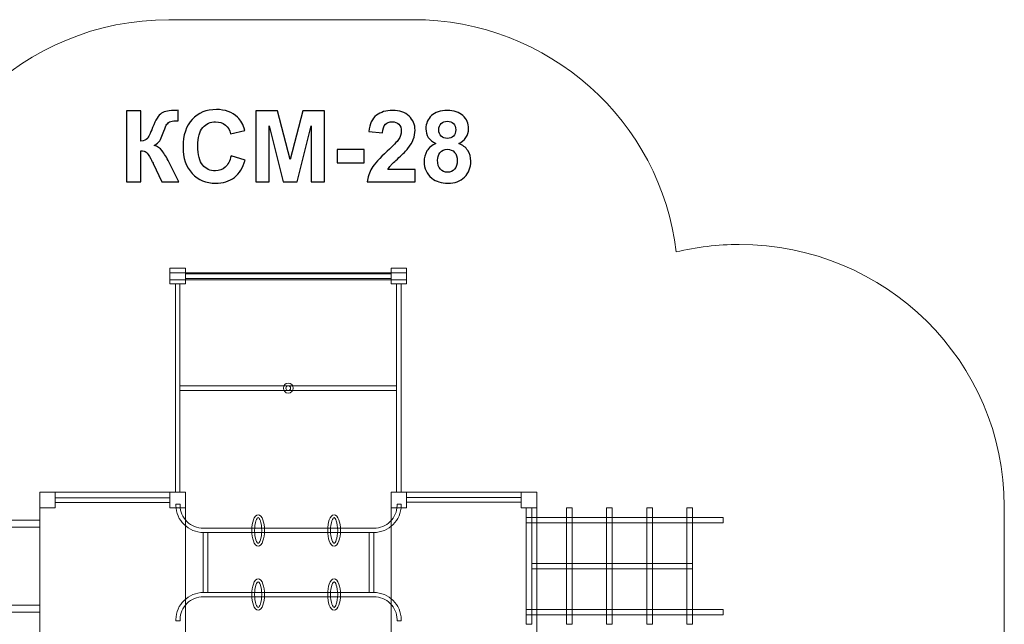
# Model space of a CAD drawing. Units: millimetres. Extents: x -120.7 to -26.5, y 24.6 to 91.1.
# Drawn here: x -82.4 to -26.5, y 56.8 to 91.1 of the extents above; entities that cross this region are included whole.
import ezdxf

# ---------------------------------------------------------------- set-up
doc = ezdxf.new("R2010")
doc.units = ezdxf.units.MM
doc.header["$MEASUREMENT"] = 0
doc.layers.add('Layer 1', color=7, linetype='Continuous')

msp = doc.modelspace()

# ---------------------------------------------------------------- linework, layer by layer
at = {"layer": 'Layer 1', "color": 7, "lineweight": 9}
for points in [[(-81.2324, 55.8789), (-72.96, 55.8789), (-72.96, 64.2639), (-81.2324, 64.2639), (-81.2324, 55.8789)], [(-61.2811, 55.8789), (-53.0087, 55.8789), (-53.0087, 64.2639), (-61.2811, 64.2639), (-61.2811, 55.8789)], [(-53.6072, 56.7667), (-53.286, 56.7667), (-53.286, 63.3761), (-53.6072, 63.3761), (-53.6072, 56.7667)], [(-51.3247, 56.7667), (-51.0035, 56.7667), (-51.0035, 63.3761), (-51.3247, 63.3761), (-51.3247, 56.7667)], [(-49.0422, 56.7667), (-48.721, 56.7667), (-48.721, 63.3761), (-49.0422, 63.3761), (-49.0422, 56.7667)], [(-46.7597, 56.7667), (-46.4385, 56.7667), (-46.4385, 63.3761), (-46.7597, 63.3761), (-46.7597, 56.7667)], [(-44.4771, 56.7667), (-44.1561, 56.7667), (-44.1561, 63.3761), (-44.4771, 63.3761), (-44.4771, 56.7667)], [(-53.6072, 62.5377), (-42.4152, 62.5377), (-42.4152, 62.8335), (-53.6072, 62.8335), (-53.6072, 62.5377)], [(-71.9435, 58.5741), (-71.6809, 58.5741), (-71.6809, 61.9817), (-71.9435, 61.9817), (-71.9435, 58.5741)], [(-62.5195, 58.5741), (-62.2569, 58.5741), (-62.2569, 61.9817), (-62.5195, 61.9817), (-62.5195, 58.5741)], [(-53.286, 59.9235), (-44.156, 59.9235), (-44.156, 60.2193), (-53.286, 60.2193), (-53.286, 59.9235)], [(-53.6072, 57.3093), (-42.4152, 57.3093), (-42.4152, 57.6051), (-53.6072, 57.6051), (-53.6072, 57.3093)]]:
    msp.add_lwpolyline(points, close=True, dxfattribs=at)
at = {"layer": 'Layer 1', "color": 242, "lineweight": 9}
msp.add_open_spline([(-120.6591, 73.1953), (-120.6591, 73.1953), (-92.8675, 73.1953), (-92.8675, 73.1953), (-92.8675, 73.1953), (-91.752, 74.4626), (-90.4231, 75.5408), (-88.9364, 76.3764), (-88.9364, 76.3764), (-88.8555, 84.5263), (-82.1499, 91.1113), (-73.8917, 91.1113), (-73.8917, 91.1113), (-68.923, 91.1113), (-65.0176, 91.1113), (-60.0488, 91.1113), (-60.0488, 91.1113), (-52.3172, 91.1113), (-45.9471, 85.3395), (-45.0992, 77.9156), (-45.0992, 77.9156), (-43.9477, 78.1948), (-42.7444, 78.3442), (-41.5059, 78.3442), (-41.5059, 78.3442), (-33.1972, 78.3442), (-26.4591, 71.6791), (-26.4591, 63.4605), (-26.4591, 63.4605), (-26.4591, 60.5123), (-26.4591, 57.8067), (-26.4591, 54.8586), (-26.4591, 54.8586), (-26.4591, 48.1084), (-31.0053, 42.4073), (-37.2331, 40.5852), (-37.2331, 40.5852), (-37.2084, 40.237), (-37.1949, 39.8856), (-37.1949, 39.5312), (-37.1949, 39.5312), (-37.1949, 31.3126), (-43.9329, 24.6474), (-52.2416, 24.6474), (-52.2416, 24.6474), (-62.1981, 24.6474), (-71.6886, 24.6113), (-81.6477, 24.6113), (-81.6477, 24.6113), (-89.9563, 24.6113), (-96.6943, 31.2764), (-96.6943, 39.495), (-96.6943, 39.495), (-96.6943, 42.398), (-95.8532, 45.1067), (-94.3996, 47.3968), (-94.3996, 47.3968), (-94.3996, 47.3968), (-120.6591, 47.3968), (-120.6591, 47.3968), (-120.6591, 47.3968), (-120.6591, 47.3968), (-120.6591, 73.1953), (-120.6591, 73.1953)], degree=3, knots=[0, 0, 0, 0, 0.0588235, 0.0588235, 0.0588235, 0.0588235, 0.1176471, 0.1176471, 0.1176471, 0.1176471, 0.1764706, 0.1764706, 0.1764706, 0.1764706, 0.2352941, 0.2352941, 0.2352941, 0.2352941, 0.2941176, 0.2941176, 0.2941176, 0.2941176, 0.3529412, 0.3529412, 0.3529412, 0.3529412, 0.4117647, 0.4117647, 0.4117647, 0.4117647, 0.4705882, 0.4705882, 0.4705882, 0.4705882, 0.5294118, 0.5294118, 0.5294118, 0.5294118, 0.5882353, 0.5882353, 0.5882353, 0.5882353, 0.6470588, 0.6470588, 0.6470588, 0.6470588, 0.7058824, 0.7058824, 0.7058824, 0.7058824, 0.7647059, 0.7647059, 0.7647059, 0.7647059, 0.8235294, 0.8235294, 0.8235294, 0.8235294, 0.8823529, 0.8823529, 0.8823529, 0.8823529, 1, 1, 1, 1], dxfattribs=at)
at = {"layer": 'Layer 1', "color": 250}
for points, knots in [([(-76.3064, 85.9349), (-76.3064, 85.9349), (-75.4879, 85.9349), (-75.4879, 85.9349), (-75.4879, 85.9349), (-75.4879, 85.9349), (-75.4879, 84.2133), (-75.4879, 84.2133), (-75.4879, 84.2133), (-75.3064, 84.2322), (-75.1831, 84.2783), (-75.1192, 84.3545), (-75.1192, 84.3545), (-75.0552, 84.4297), (-74.9555, 84.6395), (-74.8219, 84.9838), (-74.8219, 84.9838), (-74.6535, 85.4213), (-74.4832, 85.6941), (-74.313, 85.8004), (-74.313, 85.8004), (-74.1436, 85.9067), (-73.8718, 85.9603), (-73.4955, 85.9603), (-73.4955, 85.9603), (-73.4766, 85.9603), (-73.4371, 85.9612), (-73.3769, 85.9631), (-73.3769, 85.9631), (-73.3769, 85.9631), (-73.3769, 85.3592), (-73.3769, 85.3592), (-73.3769, 85.3592), (-73.3769, 85.3592), (-73.4926, 85.362), (-73.4926, 85.362), (-73.4926, 85.362), (-73.6601, 85.362), (-73.7824, 85.3413), (-73.8595, 85.2999), (-73.8595, 85.2999), (-73.9367, 85.2585), (-73.9988, 85.1955), (-74.0467, 85.1108), (-74.0467, 85.1108), (-74.0947, 85.0261), (-74.1653, 84.8521), (-74.2584, 84.5887), (-74.2584, 84.5887), (-74.3083, 84.4485), (-74.3619, 84.3319), (-74.4202, 84.2378), (-74.4202, 84.2378), (-74.4776, 84.1437), (-74.5801, 84.0553), (-74.7269, 83.9725), (-74.7269, 83.9725), (-74.5453, 83.9217), (-74.3957, 83.8173), (-74.2772, 83.6611), (-74.2772, 83.6611), (-74.1587, 83.505), (-74.0289, 83.2848), (-73.8877, 82.9998), (-73.8877, 82.9998), (-73.8877, 82.9998), (-73.3374, 81.8935), (-73.3374, 81.8935), (-73.3374, 81.8935), (-73.3374, 81.8935), (-74.297, 81.8935), (-74.297, 81.8935), (-74.297, 81.8935), (-74.297, 81.8935), (-74.7814, 82.934), (-74.7814, 82.934), (-74.7814, 82.934), (-74.789, 82.949), (-74.805, 82.9772), (-74.8285, 83.0196), (-74.8285, 83.0196), (-74.8379, 83.0337), (-74.8718, 83.0976), (-74.9301, 83.2096), (-74.9301, 83.2096), (-75.0336, 83.409), (-75.1182, 83.5332), (-75.1841, 83.5831), (-75.1841, 83.5831), (-75.2509, 83.6329), (-75.3515, 83.6583), (-75.4879, 83.6602), (-75.4879, 83.6602), (-75.4879, 83.6602), (-75.4879, 81.8935), (-75.4879, 81.8935), (-75.4879, 81.8935), (-75.4879, 81.8935), (-76.3064, 81.8935), (-76.3064, 81.8935), (-76.3064, 81.8935), (-76.3064, 81.8935), (-76.3064, 85.9349), (-76.3064, 85.9349)], [0, 0, 0, 0, 0.037037, 0.037037, 0.037037, 0.037037, 0.0740741, 0.0740741, 0.0740741, 0.0740741, 0.1111111, 0.1111111, 0.1111111, 0.1111111, 0.1481481, 0.1481481, 0.1481481, 0.1481481, 0.1851852, 0.1851852, 0.1851852, 0.1851852, 0.2222222, 0.2222222, 0.2222222, 0.2222222, 0.2592593, 0.2592593, 0.2592593, 0.2592593, 0.2962963, 0.2962963, 0.2962963, 0.2962963, 0.3333333, 0.3333333, 0.3333333, 0.3333333, 0.3703704, 0.3703704, 0.3703704, 0.3703704, 0.4074074, 0.4074074, 0.4074074, 0.4074074, 0.4444444, 0.4444444, 0.4444444, 0.4444444, 0.4814815, 0.4814815, 0.4814815, 0.4814815, 0.5185185, 0.5185185, 0.5185185, 0.5185185, 0.5555556, 0.5555556, 0.5555556, 0.5555556, 0.5925926, 0.5925926, 0.5925926, 0.5925926, 0.6296296, 0.6296296, 0.6296296, 0.6296296, 0.6666667, 0.6666667, 0.6666667, 0.6666667, 0.7037037, 0.7037037, 0.7037037, 0.7037037, 0.7407407, 0.7407407, 0.7407407, 0.7407407, 0.7777778, 0.7777778, 0.7777778, 0.7777778, 0.8148148, 0.8148148, 0.8148148, 0.8148148, 0.8518519, 0.8518519, 0.8518519, 0.8518519, 0.8888889, 0.8888889, 0.8888889, 0.8888889, 0.9259259, 0.9259259, 0.9259259, 0.9259259, 1, 1, 1, 1]), ([(-70.3618, 83.3836), (-70.3618, 83.3836), (-69.5716, 83.1409), (-69.5716, 83.1409), (-69.5716, 83.1409), (-69.693, 82.6959), (-69.8952, 82.3657), (-70.1774, 82.1494), (-70.1774, 82.1494), (-70.4597, 81.934), (-70.8171, 81.8258), (-71.2508, 81.8258), (-71.2508, 81.8258), (-71.788, 81.8258), (-72.2292, 82.0092), (-72.5754, 82.3761), (-72.5754, 82.3761), (-72.9206, 82.743), (-73.0937, 83.2444), (-73.0937, 83.8813), (-73.0937, 83.8813), (-73.0937, 84.5539), (-72.9197, 85.0769), (-72.5725, 85.4495), (-72.5725, 85.4495), (-72.2254, 85.822), (-71.7682, 86.0083), (-71.2019, 86.0083), (-71.2019, 86.0083), (-70.7071, 86.0083), (-70.3054, 85.8615), (-69.9968, 85.5689), (-69.9968, 85.5689), (-69.8124, 85.3959), (-69.6751, 85.1475), (-69.5829, 84.8229), (-69.5829, 84.8229), (-69.5829, 84.8229), (-70.39, 84.631), (-70.39, 84.631), (-70.39, 84.631), (-70.438, 84.8399), (-70.5377, 85.0054), (-70.6892, 85.1268), (-70.6892, 85.1268), (-70.8416, 85.2482), (-71.026, 85.3084), (-71.2423, 85.3084), (-71.2423, 85.3084), (-71.5424, 85.3084), (-71.7861, 85.2011), (-71.9724, 84.9857), (-71.9724, 84.9857), (-72.1596, 84.7712), (-72.2527, 84.4231), (-72.2527, 83.9415), (-72.2527, 83.9415), (-72.2527, 83.4316), (-72.1605, 83.0675), (-71.9771, 82.8512), (-71.9771, 82.8512), (-71.7927, 82.6339), (-71.5537, 82.5257), (-71.2593, 82.5257), (-71.2593, 82.5257), (-71.042, 82.5257), (-70.8548, 82.5943), (-70.6986, 82.7326), (-70.6986, 82.7326), (-70.5424, 82.8709), (-70.4296, 83.0873), (-70.3618, 83.3836)], [0, 0, 0, 0, 0.0526316, 0.0526316, 0.0526316, 0.0526316, 0.1052632, 0.1052632, 0.1052632, 0.1052632, 0.1578947, 0.1578947, 0.1578947, 0.1578947, 0.2105263, 0.2105263, 0.2105263, 0.2105263, 0.2631579, 0.2631579, 0.2631579, 0.2631579, 0.3157895, 0.3157895, 0.3157895, 0.3157895, 0.3684211, 0.3684211, 0.3684211, 0.3684211, 0.4210526, 0.4210526, 0.4210526, 0.4210526, 0.4736842, 0.4736842, 0.4736842, 0.4736842, 0.5263158, 0.5263158, 0.5263158, 0.5263158, 0.5789474, 0.5789474, 0.5789474, 0.5789474, 0.6315789, 0.6315789, 0.6315789, 0.6315789, 0.6842105, 0.6842105, 0.6842105, 0.6842105, 0.7368421, 0.7368421, 0.7368421, 0.7368421, 0.7894737, 0.7894737, 0.7894737, 0.7894737, 0.8421053, 0.8421053, 0.8421053, 0.8421053, 0.8947368, 0.8947368, 0.8947368, 0.8947368, 1, 1, 1, 1]), ([(-68.9563, 81.8935), (-68.9563, 81.8935), (-68.9563, 85.9349), (-68.9563, 85.9349), (-68.9563, 85.9349), (-68.9563, 85.9349), (-67.7306, 85.9349), (-67.7306, 85.9349), (-67.7306, 85.9349), (-67.7306, 85.9349), (-67.0062, 83.1785), (-67.0062, 83.1785), (-67.0062, 83.1785), (-67.0062, 83.1785), (-66.2903, 85.9349), (-66.2903, 85.9349), (-66.2903, 85.9349), (-66.2903, 85.9349), (-65.0617, 85.9349), (-65.0617, 85.9349), (-65.0617, 85.9349), (-65.0617, 85.9349), (-65.0617, 81.8935), (-65.0617, 81.8935), (-65.0617, 81.8935), (-65.0617, 81.8935), (-65.8181, 81.8935), (-65.8181, 81.8935), (-65.8181, 81.8935), (-65.8181, 81.8935), (-65.8209, 85.0751), (-65.8209, 85.0751), (-65.8209, 85.0751), (-65.8209, 85.0751), (-66.6177, 81.8935), (-66.6177, 81.8935), (-66.6177, 81.8935), (-66.6177, 81.8935), (-67.4041, 81.8935), (-67.4041, 81.8935), (-67.4041, 81.8935), (-67.4041, 81.8935), (-68.1972, 85.0751), (-68.1972, 85.0751), (-68.1972, 85.0751), (-68.1972, 85.0751), (-68.2, 81.8935), (-68.2, 81.8935), (-68.2, 81.8935), (-68.2, 81.8935), (-68.9563, 81.8935), (-68.9563, 81.8935)], [0, 0, 0, 0, 0.0714286, 0.0714286, 0.0714286, 0.0714286, 0.1428571, 0.1428571, 0.1428571, 0.1428571, 0.2142857, 0.2142857, 0.2142857, 0.2142857, 0.2857143, 0.2857143, 0.2857143, 0.2857143, 0.3571429, 0.3571429, 0.3571429, 0.3571429, 0.4285714, 0.4285714, 0.4285714, 0.4285714, 0.5, 0.5, 0.5, 0.5, 0.5714286, 0.5714286, 0.5714286, 0.5714286, 0.6428571, 0.6428571, 0.6428571, 0.6428571, 0.7142857, 0.7142857, 0.7142857, 0.7142857, 0.7857143, 0.7857143, 0.7857143, 0.7857143, 0.8571429, 0.8571429, 0.8571429, 0.8571429, 1, 1, 1, 1]), ([(-59.9196, 82.6103), (-59.9196, 82.6103), (-59.9196, 81.8935), (-59.9196, 81.8935), (-59.9196, 81.8935), (-59.9196, 81.8935), (-62.6346, 81.8935), (-62.6346, 81.8935), (-62.6346, 81.8935), (-62.6054, 82.1663), (-62.517, 82.4241), (-62.3702, 82.6677), (-62.3702, 82.6677), (-62.2235, 82.9114), (-61.9328, 83.235), (-61.5001, 83.6386), (-61.5001, 83.6386), (-61.1511, 83.9641), (-60.9375, 84.1851), (-60.8585, 84.3008), (-60.8585, 84.3008), (-60.7522, 84.4608), (-60.6986, 84.6188), (-60.6986, 84.7759), (-60.6986, 84.7759), (-60.6986, 84.949), (-60.7447, 85.0816), (-60.8378, 85.1748), (-60.8378, 85.1748), (-60.93, 85.2679), (-61.0579, 85.314), (-61.2207, 85.314), (-61.2207, 85.314), (-61.3825, 85.314), (-61.5104, 85.2651), (-61.6064, 85.1673), (-61.6064, 85.1673), (-61.7014, 85.0704), (-61.7559, 84.9086), (-61.771, 84.6818), (-61.771, 84.6818), (-61.771, 84.6818), (-62.5443, 84.759), (-62.5443, 84.759), (-62.5443, 84.759), (-62.4982, 85.1861), (-62.3543, 85.4927), (-62.1115, 85.679), (-62.1115, 85.679), (-61.8688, 85.8643), (-61.5659, 85.9575), (-61.2019, 85.9575), (-61.2019, 85.9575), (-60.803, 85.9575), (-60.4897, 85.8493), (-60.2611, 85.6339), (-60.2611, 85.6339), (-60.0335, 85.4184), (-59.9196, 85.1503), (-59.9196, 84.8295), (-59.9196, 84.8295), (-59.9196, 84.647), (-59.9526, 84.4739), (-60.0175, 84.3084), (-60.0175, 84.3084), (-60.0824, 84.1437), (-60.1859, 83.9716), (-60.3279, 83.791), (-60.3279, 83.791), (-60.421, 83.6705), (-60.5913, 83.4984), (-60.8359, 83.2736), (-60.8359, 83.2736), (-61.0814, 83.0487), (-61.2367, 82.9001), (-61.3016, 82.8258), (-61.3016, 82.8258), (-61.3674, 82.7524), (-61.4201, 82.68), (-61.4606, 82.6103), (-61.4606, 82.6103), (-61.4606, 82.6103), (-59.9196, 82.6103), (-59.9196, 82.6103)], [0, 0, 0, 0, 0.0454545, 0.0454545, 0.0454545, 0.0454545, 0.0909091, 0.0909091, 0.0909091, 0.0909091, 0.1363636, 0.1363636, 0.1363636, 0.1363636, 0.1818182, 0.1818182, 0.1818182, 0.1818182, 0.2272727, 0.2272727, 0.2272727, 0.2272727, 0.2727273, 0.2727273, 0.2727273, 0.2727273, 0.3181818, 0.3181818, 0.3181818, 0.3181818, 0.3636364, 0.3636364, 0.3636364, 0.3636364, 0.4090909, 0.4090909, 0.4090909, 0.4090909, 0.4545455, 0.4545455, 0.4545455, 0.4545455, 0.5, 0.5, 0.5, 0.5, 0.5454545, 0.5454545, 0.5454545, 0.5454545, 0.5909091, 0.5909091, 0.5909091, 0.5909091, 0.6363636, 0.6363636, 0.6363636, 0.6363636, 0.6818182, 0.6818182, 0.6818182, 0.6818182, 0.7272727, 0.7272727, 0.7272727, 0.7272727, 0.7727273, 0.7727273, 0.7727273, 0.7727273, 0.8181818, 0.8181818, 0.8181818, 0.8181818, 0.8636364, 0.8636364, 0.8636364, 0.8636364, 0.9090909, 0.9090909, 0.9090909, 0.9090909, 1, 1, 1, 1]), ([(-58.7315, 84.0788), (-58.9309, 84.1635), (-59.0768, 84.2792), (-59.1671, 84.4278), (-59.1671, 84.4278), (-59.2583, 84.5755), (-59.3035, 84.7383), (-59.3035, 84.9142), (-59.3035, 84.9142), (-59.3035, 85.2162), (-59.1981, 85.4655), (-58.9883, 85.6621), (-58.9883, 85.6621), (-58.7786, 85.8587), (-58.4794, 85.9575), (-58.0928, 85.9575), (-58.0928, 85.9575), (-57.7089, 85.9575), (-57.4117, 85.8587), (-57.2, 85.6621), (-57.2, 85.6621), (-56.9883, 85.4655), (-56.882, 85.2162), (-56.882, 84.9142), (-56.882, 84.9142), (-56.882, 84.727), (-56.931, 84.5605), (-57.0288, 84.4137), (-57.0288, 84.4137), (-57.1257, 84.2679), (-57.263, 84.156), (-57.4399, 84.0788), (-57.4399, 84.0788), (-57.2151, 83.9885), (-57.0448, 83.8568), (-56.9272, 83.6837), (-56.9272, 83.6837), (-56.8105, 83.5097), (-56.7522, 83.3102), (-56.7522, 83.0835), (-56.7522, 83.0835), (-56.7522, 82.7091), (-56.8707, 82.4053), (-57.1087, 82.171), (-57.1087, 82.171), (-57.3458, 81.9368), (-57.6619, 81.8201), (-58.057, 81.8201), (-58.057, 81.8201), (-58.4239, 81.8201), (-58.7287, 81.917), (-58.9733, 82.1108), (-58.9733, 82.1108), (-59.2611, 82.3385), (-59.4051, 82.6527), (-59.4051, 83.0506), (-59.4051, 83.0506), (-59.4051, 83.2698), (-59.3505, 83.4711), (-59.2423, 83.6546), (-59.2423, 83.6546), (-59.1341, 83.838), (-58.9639, 83.9791), (-58.7315, 84.0788)], [0, 0, 0, 0, 0.0588235, 0.0588235, 0.0588235, 0.0588235, 0.1176471, 0.1176471, 0.1176471, 0.1176471, 0.1764706, 0.1764706, 0.1764706, 0.1764706, 0.2352941, 0.2352941, 0.2352941, 0.2352941, 0.2941176, 0.2941176, 0.2941176, 0.2941176, 0.3529412, 0.3529412, 0.3529412, 0.3529412, 0.4117647, 0.4117647, 0.4117647, 0.4117647, 0.4705882, 0.4705882, 0.4705882, 0.4705882, 0.5294118, 0.5294118, 0.5294118, 0.5294118, 0.5882353, 0.5882353, 0.5882353, 0.5882353, 0.6470588, 0.6470588, 0.6470588, 0.6470588, 0.7058824, 0.7058824, 0.7058824, 0.7058824, 0.7647059, 0.7647059, 0.7647059, 0.7647059, 0.8235294, 0.8235294, 0.8235294, 0.8235294, 0.8823529, 0.8823529, 0.8823529, 0.8823529, 1, 1, 1, 1]), ([(-58.5697, 84.8578), (-58.5697, 84.7035), (-58.5264, 84.5821), (-58.4399, 84.4956), (-58.4399, 84.4956), (-58.3524, 84.409), (-58.2367, 84.3657), (-58.0928, 84.3657), (-58.0928, 84.3657), (-57.946, 84.3657), (-57.8294, 84.41), (-57.7419, 84.4974), (-57.7419, 84.4974), (-57.6544, 84.5849), (-57.6102, 84.7063), (-57.6102, 84.8606), (-57.6102, 84.8606), (-57.6102, 85.0064), (-57.6534, 85.123), (-57.74, 85.2105), (-57.74, 85.2105), (-57.8275, 85.298), (-57.9422, 85.3422), (-58.0843, 85.3422), (-58.0843, 85.3422), (-58.2329, 85.3422), (-58.3505, 85.298), (-58.438, 85.2096), (-58.438, 85.2096), (-58.5255, 85.1212), (-58.5697, 85.0036), (-58.5697, 84.8578)], [0, 0, 0, 0, 0.1111111, 0.1111111, 0.1111111, 0.1111111, 0.2222222, 0.2222222, 0.2222222, 0.2222222, 0.3333333, 0.3333333, 0.3333333, 0.3333333, 0.4444444, 0.4444444, 0.4444444, 0.4444444, 0.5555556, 0.5555556, 0.5555556, 0.5555556, 0.6666667, 0.6666667, 0.6666667, 0.6666667, 0.7777778, 0.7777778, 0.7777778, 0.7777778, 1, 1, 1, 1]), ([(-64.3392, 82.9716), (-64.3392, 82.9716), (-64.3392, 83.7449), (-64.3392, 83.7449), (-64.3392, 83.7449), (-64.3392, 83.7449), (-62.8152, 83.7449), (-62.8152, 83.7449), (-62.8152, 83.7449), (-62.8152, 83.7449), (-62.8152, 82.9716), (-62.8152, 82.9716), (-62.8152, 82.9716), (-62.8152, 82.9716), (-64.3392, 82.9716), (-64.3392, 82.9716)], [0, 0, 0, 0, 0.2, 0.2, 0.2, 0.2, 0.4, 0.4, 0.4, 0.4, 0.6, 0.6, 0.6, 0.6, 1, 1, 1, 1]), ([(-58.6431, 83.1249), (-58.6431, 82.9095), (-58.5885, 82.742), (-58.4794, 82.6216), (-58.4794, 82.6216), (-58.3703, 82.5012), (-58.2348, 82.441), (-58.0721, 82.441), (-58.0721, 82.441), (-57.9121, 82.441), (-57.7804, 82.4993), (-57.676, 82.615), (-57.676, 82.615), (-57.5716, 82.7308), (-57.5198, 82.8982), (-57.5198, 83.1165), (-57.5198, 83.1165), (-57.5198, 83.3074), (-57.5725, 83.4608), (-57.6788, 83.5765), (-57.6788, 83.5765), (-57.7851, 83.6922), (-57.9197, 83.7505), (-58.0824, 83.7505), (-58.0824, 83.7505), (-58.2715, 83.7505), (-58.4117, 83.6847), (-58.5048, 83.553), (-58.5048, 83.553), (-58.597, 83.4213), (-58.6431, 83.2792), (-58.6431, 83.1249)], [0, 0, 0, 0, 0.1111111, 0.1111111, 0.1111111, 0.1111111, 0.2222222, 0.2222222, 0.2222222, 0.2222222, 0.3333333, 0.3333333, 0.3333333, 0.3333333, 0.4444444, 0.4444444, 0.4444444, 0.4444444, 0.5555556, 0.5555556, 0.5555556, 0.5555556, 0.6666667, 0.6666667, 0.6666667, 0.6666667, 0.7777778, 0.7777778, 0.7777778, 0.7777778, 1, 1, 1, 1])]:
    msp.add_open_spline(points, degree=3, knots=knots, dxfattribs=at)
at = {"layer": 'Layer 1', "color": 7, "lineweight": 9}
for points, knots in [([(-72.9599, 76.9896), (-72.9599, 76.9896), (-73.8358, 76.9896), (-73.8358, 76.9896), (-73.8358, 76.9896), (-73.8358, 76.9896), (-73.8358, 76.1018), (-73.8358, 76.1018), (-73.8358, 76.1018), (-73.8358, 76.1018), (-72.9599, 76.1018), (-72.9599, 76.1018), (-72.9599, 76.1018), (-72.9599, 76.1018), (-72.9599, 76.9896), (-72.9599, 76.9896)], [0, 0, 0, 0, 0.2, 0.2, 0.2, 0.2, 0.4, 0.4, 0.4, 0.4, 0.6, 0.6, 0.6, 0.6, 1, 1, 1, 1]), ([(-72.9599, 76.6789), (-72.9599, 76.6789), (-72.9599, 76.4125), (-72.9599, 76.4125), (-72.9599, 76.4125), (-72.9599, 76.4125), (-61.2811, 76.4125), (-61.2811, 76.4125), (-61.2811, 76.4125), (-61.2811, 76.4125), (-61.2811, 76.6789), (-61.2811, 76.6789), (-61.2811, 76.6789), (-61.2811, 76.6789), (-72.9599, 76.6789), (-72.9599, 76.6789)], [0, 0, 0, 0, 0.2, 0.2, 0.2, 0.2, 0.4, 0.4, 0.4, 0.4, 0.6, 0.6, 0.6, 0.6, 1, 1, 1, 1]), ([(-60.4052, 76.9896), (-60.4052, 76.9896), (-61.2811, 76.9896), (-61.2811, 76.9896), (-61.2811, 76.9896), (-61.2811, 76.9896), (-61.2811, 76.1018), (-61.2811, 76.1018), (-61.2811, 76.1018), (-61.2811, 76.1018), (-60.4052, 76.1018), (-60.4052, 76.1018), (-60.4052, 76.1018), (-60.4052, 76.1018), (-60.4052, 76.9896), (-60.4052, 76.9896)], [0, 0, 0, 0, 0.2, 0.2, 0.2, 0.2, 0.4, 0.4, 0.4, 0.4, 0.6, 0.6, 0.6, 0.6, 1, 1, 1, 1]), ([(-73.2665, 76.1018), (-73.2665, 76.1018), (-73.5293, 76.1018), (-73.5293, 76.1018), (-73.5293, 76.1018), (-73.5293, 76.1018), (-73.5293, 64.2639), (-73.5293, 64.2639), (-73.5293, 64.2639), (-73.5293, 64.2639), (-73.2665, 64.2639), (-73.2665, 64.2639), (-73.2665, 64.2639), (-73.2665, 64.2639), (-73.2665, 76.1018), (-73.2665, 76.1018)], [0, 0, 0, 0, 0.2, 0.2, 0.2, 0.2, 0.4, 0.4, 0.4, 0.4, 0.6, 0.6, 0.6, 0.6, 1, 1, 1, 1]), ([(-60.7118, 76.1018), (-60.7118, 76.1018), (-60.9746, 76.1018), (-60.9746, 76.1018), (-60.9746, 76.1018), (-60.9746, 76.1018), (-60.9746, 64.2639), (-60.9746, 64.2639), (-60.9746, 64.2639), (-60.9746, 64.2639), (-60.7118, 64.2639), (-60.7118, 64.2639), (-60.7118, 64.2639), (-60.7118, 64.2639), (-60.7118, 76.1018), (-60.7118, 76.1018)], [0, 0, 0, 0, 0.2, 0.2, 0.2, 0.2, 0.4, 0.4, 0.4, 0.4, 0.6, 0.6, 0.6, 0.6, 1, 1, 1, 1]), ([(-67.1205, 70.4642), (-66.9674, 70.4642), (-66.843, 70.3381), (-66.843, 70.1828), (-66.843, 70.1828), (-66.843, 70.0276), (-66.9674, 69.9015), (-67.1205, 69.9015), (-67.1205, 69.9015), (-67.2737, 69.9015), (-67.3981, 70.0276), (-67.3981, 70.1828), (-67.3981, 70.1828), (-67.3981, 70.3381), (-67.2737, 70.4642), (-67.1205, 70.4642)], [0, 0, 0, 0, 0.2, 0.2, 0.2, 0.2, 0.4, 0.4, 0.4, 0.4, 0.6, 0.6, 0.6, 0.6, 1, 1, 1, 1]), ([(-73.2665, 70.0497), (-73.2665, 70.0497), (-73.2665, 70.316), (-73.2665, 70.316), (-73.2665, 70.316), (-73.2665, 70.316), (-60.9746, 70.316), (-60.9746, 70.316), (-60.9746, 70.316), (-60.9746, 70.316), (-60.9746, 70.0497), (-60.9746, 70.0497), (-60.9746, 70.0497), (-60.9746, 70.0497), (-73.2665, 70.0497), (-73.2665, 70.0497)], [0, 0, 0, 0, 0.2, 0.2, 0.2, 0.2, 0.4, 0.4, 0.4, 0.4, 0.6, 0.6, 0.6, 0.6, 1, 1, 1, 1]), ([(-67.1205, 70.316), (-67.048, 70.316), (-66.9891, 70.2563), (-66.9891, 70.1828), (-66.9891, 70.1828), (-66.9891, 70.1094), (-67.048, 70.0497), (-67.1205, 70.0497), (-67.1205, 70.0497), (-67.193, 70.0497), (-67.2519, 70.1094), (-67.2519, 70.1828), (-67.2519, 70.1828), (-67.2519, 70.2563), (-67.193, 70.316), (-67.1205, 70.316)], [0, 0, 0, 0, 0.2, 0.2, 0.2, 0.2, 0.4, 0.4, 0.4, 0.4, 0.6, 0.6, 0.6, 0.6, 1, 1, 1, 1]), ([(-80.3565, 64.2639), (-80.3565, 64.2639), (-81.2324, 64.2639), (-81.2324, 64.2639), (-81.2324, 64.2639), (-81.2324, 64.2639), (-81.2324, 63.3761), (-81.2324, 63.3761), (-81.2324, 63.3761), (-81.2324, 63.3761), (-80.3565, 63.3761), (-80.3565, 63.3761), (-80.3565, 63.3761), (-80.3565, 63.3761), (-80.3565, 64.2639), (-80.3565, 64.2639)], [0, 0, 0, 0, 0.2, 0.2, 0.2, 0.2, 0.4, 0.4, 0.4, 0.4, 0.6, 0.6, 0.6, 0.6, 1, 1, 1, 1]), ([(-73.8358, 63.9532), (-73.8358, 63.9532), (-73.8358, 63.6868), (-73.8358, 63.6868), (-73.8358, 63.6868), (-73.8358, 63.6868), (-80.3565, 63.6868), (-80.3565, 63.6868), (-80.3565, 63.6868), (-80.3565, 63.6868), (-80.3565, 63.9532), (-80.3565, 63.9532), (-80.3565, 63.9532), (-80.3565, 63.9532), (-73.8358, 63.9532), (-73.8358, 63.9532)], [0, 0, 0, 0, 0.2, 0.2, 0.2, 0.2, 0.4, 0.4, 0.4, 0.4, 0.6, 0.6, 0.6, 0.6, 1, 1, 1, 1]), ([(-72.9599, 64.2639), (-72.9599, 64.2639), (-73.8358, 64.2639), (-73.8358, 64.2639), (-73.8358, 64.2639), (-73.8358, 64.2639), (-73.8358, 63.3761), (-73.8358, 63.3761), (-73.8358, 63.3761), (-73.8358, 63.3761), (-72.9599, 63.3761), (-72.9599, 63.3761), (-72.9599, 63.3761), (-72.9599, 63.3761), (-72.9599, 64.2639), (-72.9599, 64.2639)], [0, 0, 0, 0, 0.2, 0.2, 0.2, 0.2, 0.4, 0.4, 0.4, 0.4, 0.6, 0.6, 0.6, 0.6, 1, 1, 1, 1]), ([(-60.4052, 64.2639), (-60.4052, 64.2639), (-61.2811, 64.2639), (-61.2811, 64.2639), (-61.2811, 64.2639), (-61.2811, 64.2639), (-61.2811, 63.3761), (-61.2811, 63.3761), (-61.2811, 63.3761), (-61.2811, 63.3761), (-60.4052, 63.3761), (-60.4052, 63.3761), (-60.4052, 63.3761), (-60.4052, 63.3761), (-60.4052, 64.2639), (-60.4052, 64.2639)], [0, 0, 0, 0, 0.2, 0.2, 0.2, 0.2, 0.4, 0.4, 0.4, 0.4, 0.6, 0.6, 0.6, 0.6, 1, 1, 1, 1]), ([(-53.8846, 63.9773), (-53.8846, 63.9773), (-53.8846, 63.7109), (-53.8846, 63.7109), (-53.8846, 63.7109), (-53.8846, 63.7109), (-60.4052, 63.7109), (-60.4052, 63.7109), (-60.4052, 63.7109), (-60.4052, 63.7109), (-60.4052, 63.9773), (-60.4052, 63.9773), (-60.4052, 63.9773), (-60.4052, 63.9773), (-53.8846, 63.9773), (-53.8846, 63.9773)], [0, 0, 0, 0, 0.2, 0.2, 0.2, 0.2, 0.4, 0.4, 0.4, 0.4, 0.6, 0.6, 0.6, 0.6, 1, 1, 1, 1]), ([(-53.0087, 64.2639), (-53.0087, 64.2639), (-53.8846, 64.2639), (-53.8846, 64.2639), (-53.8846, 64.2639), (-53.8846, 64.2639), (-53.8846, 63.3761), (-53.8846, 63.3761), (-53.8846, 63.3761), (-53.8846, 63.3761), (-53.0087, 63.3761), (-53.0087, 63.3761), (-53.0087, 63.3761), (-53.0087, 63.3761), (-53.0087, 64.2639), (-53.0087, 64.2639)], [0, 0, 0, 0, 0.2, 0.2, 0.2, 0.2, 0.4, 0.4, 0.4, 0.4, 0.6, 0.6, 0.6, 0.6, 1, 1, 1, 1]), ([(-73.4952, 63.5826), (-73.4952, 63.5826), (-73.4952, 63.5184), (-73.4952, 63.5184), (-73.4952, 63.5184), (-73.4952, 63.0952), (-73.3185, 62.7103), (-73.0339, 62.4317), (-73.0339, 62.4317), (-72.7507, 62.154), (-72.3601, 61.9817), (-71.9309, 61.9817), (-71.9309, 61.9817), (-71.9309, 61.9817), (-62.2695, 61.9817), (-62.2695, 61.9817), (-62.2695, 61.9817), (-61.8403, 61.9817), (-61.4497, 62.1542), (-61.1666, 62.4317), (-61.1666, 62.4317), (-60.8821, 62.7104), (-60.7053, 63.0952), (-60.7053, 63.5184), (-60.7053, 63.5184), (-60.7053, 63.5184), (-60.7053, 63.5826), (-60.7053, 63.5826), (-60.7053, 63.5826), (-60.7053, 63.5826), (-60.9394, 63.5826), (-60.9394, 63.5826), (-60.9394, 63.5826), (-60.9394, 63.5826), (-60.9394, 63.5184), (-60.9394, 63.5184), (-60.9394, 63.5184), (-60.9394, 63.1617), (-61.0884, 62.8373), (-61.3284, 62.6021), (-61.3284, 62.6021), (-61.5696, 62.3658), (-61.9028, 62.2189), (-62.2695, 62.2189), (-62.2695, 62.2189), (-62.2695, 62.2189), (-71.9309, 62.2189), (-71.9309, 62.2189), (-71.9309, 62.2189), (-72.2976, 62.2189), (-72.6309, 62.3657), (-72.8722, 62.6021), (-72.8722, 62.6021), (-73.1121, 62.8372), (-73.2611, 63.1617), (-73.2611, 63.5184), (-73.2611, 63.5184), (-73.2611, 63.5184), (-73.2611, 63.5826), (-73.2611, 63.5826), (-73.2611, 63.5826), (-73.2611, 63.5826), (-73.4952, 63.5826), (-73.4952, 63.5826)], [0, 0, 0, 0, 0.0588235, 0.0588235, 0.0588235, 0.0588235, 0.1176471, 0.1176471, 0.1176471, 0.1176471, 0.1764706, 0.1764706, 0.1764706, 0.1764706, 0.2352941, 0.2352941, 0.2352941, 0.2352941, 0.2941176, 0.2941176, 0.2941176, 0.2941176, 0.3529412, 0.3529412, 0.3529412, 0.3529412, 0.4117647, 0.4117647, 0.4117647, 0.4117647, 0.4705882, 0.4705882, 0.4705882, 0.4705882, 0.5294118, 0.5294118, 0.5294118, 0.5294118, 0.5882353, 0.5882353, 0.5882353, 0.5882353, 0.6470588, 0.6470588, 0.6470588, 0.6470588, 0.7058824, 0.7058824, 0.7058824, 0.7058824, 0.7647059, 0.7647059, 0.7647059, 0.7647059, 0.8235294, 0.8235294, 0.8235294, 0.8235294, 0.8823529, 0.8823529, 0.8823529, 0.8823529, 1, 1, 1, 1]), ([(-96.2854, 62.6855), (-96.2854, 62.6855), (-81.2323, 62.6855), (-81.2323, 62.6855), (-81.2323, 62.6855), (-81.2323, 62.6855), (-81.2323, 62.291), (-81.2323, 62.291), (-81.2323, 62.291), (-81.2323, 62.291), (-96.2854, 62.291), (-96.2854, 62.291), (-96.2854, 62.291), (-96.2854, 62.291), (-96.2854, 62.6855), (-96.2854, 62.6855)], [0, 0, 0, 0, 0.2, 0.2, 0.2, 0.2, 0.4, 0.4, 0.4, 0.4, 0.6, 0.6, 0.6, 0.6, 1, 1, 1, 1]), ([(-69.1878, 62.1001), (-69.1878, 62.3312), (-69.1544, 62.5428), (-69.1006, 62.6972), (-69.1006, 62.6972), (-69.0381, 62.8765), (-68.9418, 62.9877), (-68.8273, 62.9877), (-68.8273, 62.9877), (-68.7126, 62.9877), (-68.6165, 62.8765), (-68.554, 62.6972), (-68.554, 62.6972), (-68.5001, 62.5428), (-68.4667, 62.3312), (-68.4667, 62.1001), (-68.4667, 62.1001), (-68.4667, 61.8689), (-68.5001, 61.6574), (-68.554, 61.5029), (-68.554, 61.5029), (-68.6165, 61.3236), (-68.7126, 61.2124), (-68.8273, 61.2124), (-68.8273, 61.2124), (-68.9418, 61.2124), (-69.0381, 61.3236), (-69.1006, 61.5029), (-69.1006, 61.5029), (-69.1544, 61.6574), (-69.1878, 61.8689), (-69.1878, 62.1001)], [0, 0, 0, 0, 0.1111111, 0.1111111, 0.1111111, 0.1111111, 0.2222222, 0.2222222, 0.2222222, 0.2222222, 0.3333333, 0.3333333, 0.3333333, 0.3333333, 0.4444444, 0.4444444, 0.4444444, 0.4444444, 0.5555556, 0.5555556, 0.5555556, 0.5555556, 0.6666667, 0.6666667, 0.6666667, 0.6666667, 0.7777778, 0.7777778, 0.7777778, 0.7777778, 1, 1, 1, 1]), ([(-69.0297, 62.1001), (-69.0297, 61.8866), (-68.9998, 61.6941), (-68.9517, 61.5561), (-68.9517, 61.5561), (-68.9123, 61.443), (-68.8676, 61.3727), (-68.8273, 61.3727), (-68.8273, 61.3727), (-68.7869, 61.3727), (-68.7423, 61.443), (-68.7028, 61.5561), (-68.7028, 61.5561), (-68.6547, 61.6941), (-68.6248, 61.8866), (-68.6248, 62.1001), (-68.6248, 62.1001), (-68.6248, 62.3136), (-68.6547, 62.506), (-68.7028, 62.644), (-68.7028, 62.644), (-68.7423, 62.7572), (-68.7869, 62.8274), (-68.8273, 62.8274), (-68.8273, 62.8274), (-68.8676, 62.8274), (-68.9123, 62.7572), (-68.9517, 62.644), (-68.9517, 62.644), (-68.9998, 62.506), (-69.0297, 62.3136), (-69.0297, 62.1001)], [0, 0, 0, 0, 0.1111111, 0.1111111, 0.1111111, 0.1111111, 0.2222222, 0.2222222, 0.2222222, 0.2222222, 0.3333333, 0.3333333, 0.3333333, 0.3333333, 0.4444444, 0.4444444, 0.4444444, 0.4444444, 0.5555556, 0.5555556, 0.5555556, 0.5555556, 0.6666667, 0.6666667, 0.6666667, 0.6666667, 0.7777778, 0.7777778, 0.7777778, 0.7777778, 1, 1, 1, 1]), ([(-64.8757, 62.1001), (-64.8757, 62.3312), (-64.8423, 62.5427), (-64.7884, 62.6972), (-64.7884, 62.6972), (-64.726, 62.8765), (-64.6297, 62.9876), (-64.5152, 62.9876), (-64.5152, 62.9876), (-64.4005, 62.9876), (-64.3044, 62.8765), (-64.2419, 62.6972), (-64.2419, 62.6972), (-64.188, 62.5427), (-64.1546, 62.3312), (-64.1546, 62.1001), (-64.1546, 62.1001), (-64.1546, 61.8688), (-64.188, 61.6574), (-64.2419, 61.5029), (-64.2419, 61.5029), (-64.3044, 61.3236), (-64.4005, 61.2124), (-64.5152, 61.2124), (-64.5152, 61.2124), (-64.6297, 61.2124), (-64.726, 61.3236), (-64.7884, 61.5029), (-64.7884, 61.5029), (-64.8423, 61.6574), (-64.8757, 61.8688), (-64.8757, 62.1001)], [0, 0, 0, 0, 0.1111111, 0.1111111, 0.1111111, 0.1111111, 0.2222222, 0.2222222, 0.2222222, 0.2222222, 0.3333333, 0.3333333, 0.3333333, 0.3333333, 0.4444444, 0.4444444, 0.4444444, 0.4444444, 0.5555556, 0.5555556, 0.5555556, 0.5555556, 0.6666667, 0.6666667, 0.6666667, 0.6666667, 0.7777778, 0.7777778, 0.7777778, 0.7777778, 1, 1, 1, 1]), ([(-64.7176, 62.1001), (-64.7176, 61.8866), (-64.6877, 61.6941), (-64.6396, 61.5561), (-64.6396, 61.5561), (-64.6002, 61.4429), (-64.5555, 61.3727), (-64.5152, 61.3727), (-64.5152, 61.3727), (-64.4748, 61.3727), (-64.4302, 61.4429), (-64.3907, 61.5561), (-64.3907, 61.5561), (-64.3426, 61.6941), (-64.3127, 61.8866), (-64.3127, 62.1001), (-64.3127, 62.1001), (-64.3127, 62.3136), (-64.3426, 62.506), (-64.3907, 62.644), (-64.3907, 62.644), (-64.4302, 62.7571), (-64.4748, 62.8273), (-64.5152, 62.8273), (-64.5152, 62.8273), (-64.5555, 62.8273), (-64.6002, 62.7571), (-64.6396, 62.644), (-64.6396, 62.644), (-64.6877, 62.506), (-64.7176, 62.3136), (-64.7176, 62.1001)], [0, 0, 0, 0, 0.1111111, 0.1111111, 0.1111111, 0.1111111, 0.2222222, 0.2222222, 0.2222222, 0.2222222, 0.3333333, 0.3333333, 0.3333333, 0.3333333, 0.4444444, 0.4444444, 0.4444444, 0.4444444, 0.5555556, 0.5555556, 0.5555556, 0.5555556, 0.6666667, 0.6666667, 0.6666667, 0.6666667, 0.7777778, 0.7777778, 0.7777778, 0.7777778, 1, 1, 1, 1]), ([(-96.2854, 62.291), (-96.2854, 62.291), (-81.2323, 62.291), (-81.2323, 62.291), (-81.2323, 62.291), (-81.2323, 62.291), (-81.2323, 57.8517), (-81.2323, 57.8517), (-81.2323, 57.8517), (-81.2323, 57.8517), (-96.2854, 57.8517), (-96.2854, 57.8517), (-96.2854, 57.8517), (-96.2854, 57.8517), (-96.2854, 62.291), (-96.2854, 62.291)], [0, 0, 0, 0, 0.2, 0.2, 0.2, 0.2, 0.4, 0.4, 0.4, 0.4, 0.6, 0.6, 0.6, 0.6, 1, 1, 1, 1]), ([(-69.1878, 58.4556), (-69.1878, 58.2244), (-69.1544, 58.0129), (-69.1006, 57.8585), (-69.1006, 57.8585), (-69.0381, 57.6792), (-68.9418, 57.568), (-68.8273, 57.568), (-68.8273, 57.568), (-68.7126, 57.568), (-68.6165, 57.6792), (-68.554, 57.8585), (-68.554, 57.8585), (-68.5001, 58.0129), (-68.4667, 58.2244), (-68.4667, 58.4556), (-68.4667, 58.4556), (-68.4667, 58.6868), (-68.5001, 58.8982), (-68.554, 59.0527), (-68.554, 59.0527), (-68.6165, 59.232), (-68.7126, 59.3432), (-68.8273, 59.3432), (-68.8273, 59.3432), (-68.9418, 59.3432), (-69.0381, 59.232), (-69.1006, 59.0527), (-69.1006, 59.0527), (-69.1544, 58.8982), (-69.1878, 58.6868), (-69.1878, 58.4556)], [0, 0, 0, 0, 0.1111111, 0.1111111, 0.1111111, 0.1111111, 0.2222222, 0.2222222, 0.2222222, 0.2222222, 0.3333333, 0.3333333, 0.3333333, 0.3333333, 0.4444444, 0.4444444, 0.4444444, 0.4444444, 0.5555556, 0.5555556, 0.5555556, 0.5555556, 0.6666667, 0.6666667, 0.6666667, 0.6666667, 0.7777778, 0.7777778, 0.7777778, 0.7777778, 1, 1, 1, 1]), ([(-64.8757, 58.4556), (-64.8757, 58.2244), (-64.8423, 58.0129), (-64.7884, 57.8585), (-64.7884, 57.8585), (-64.726, 57.6792), (-64.6297, 57.568), (-64.5152, 57.568), (-64.5152, 57.568), (-64.4005, 57.568), (-64.3044, 57.6792), (-64.2419, 57.8585), (-64.2419, 57.8585), (-64.188, 58.0129), (-64.1546, 58.2244), (-64.1546, 58.4556), (-64.1546, 58.4556), (-64.1546, 58.6868), (-64.188, 58.8982), (-64.2419, 59.0528), (-64.2419, 59.0528), (-64.3044, 59.2321), (-64.4005, 59.3432), (-64.5152, 59.3432), (-64.5152, 59.3432), (-64.6297, 59.3432), (-64.726, 59.2321), (-64.7884, 59.0528), (-64.7884, 59.0528), (-64.8423, 58.8982), (-64.8757, 58.6868), (-64.8757, 58.4556)], [0, 0, 0, 0, 0.1111111, 0.1111111, 0.1111111, 0.1111111, 0.2222222, 0.2222222, 0.2222222, 0.2222222, 0.3333333, 0.3333333, 0.3333333, 0.3333333, 0.4444444, 0.4444444, 0.4444444, 0.4444444, 0.5555556, 0.5555556, 0.5555556, 0.5555556, 0.6666667, 0.6666667, 0.6666667, 0.6666667, 0.7777778, 0.7777778, 0.7777778, 0.7777778, 1, 1, 1, 1]), ([(-69.0297, 58.4556), (-69.0297, 58.6691), (-68.9998, 58.8615), (-68.9517, 58.9995), (-68.9517, 58.9995), (-68.9123, 59.1127), (-68.8676, 59.1829), (-68.8273, 59.1829), (-68.8273, 59.1829), (-68.7869, 59.1829), (-68.7423, 59.1127), (-68.7028, 58.9995), (-68.7028, 58.9995), (-68.6547, 58.8615), (-68.6248, 58.6691), (-68.6248, 58.4556), (-68.6248, 58.4556), (-68.6248, 58.242), (-68.6547, 58.0496), (-68.7028, 57.9117), (-68.7028, 57.9117), (-68.7423, 57.7985), (-68.7869, 57.7283), (-68.8273, 57.7283), (-68.8273, 57.7283), (-68.8676, 57.7283), (-68.9123, 57.7985), (-68.9517, 57.9117), (-68.9517, 57.9117), (-68.9998, 58.0496), (-69.0297, 58.242), (-69.0297, 58.4556)], [0, 0, 0, 0, 0.1111111, 0.1111111, 0.1111111, 0.1111111, 0.2222222, 0.2222222, 0.2222222, 0.2222222, 0.3333333, 0.3333333, 0.3333333, 0.3333333, 0.4444444, 0.4444444, 0.4444444, 0.4444444, 0.5555556, 0.5555556, 0.5555556, 0.5555556, 0.6666667, 0.6666667, 0.6666667, 0.6666667, 0.7777778, 0.7777778, 0.7777778, 0.7777778, 1, 1, 1, 1]), ([(-64.7176, 58.4556), (-64.7176, 58.6691), (-64.6877, 58.8615), (-64.6396, 58.9996), (-64.6396, 58.9996), (-64.6002, 59.1127), (-64.5555, 59.1829), (-64.5152, 59.1829), (-64.5152, 59.1829), (-64.4748, 59.1829), (-64.4302, 59.1127), (-64.3907, 58.9996), (-64.3907, 58.9996), (-64.3426, 58.8615), (-64.3127, 58.6691), (-64.3127, 58.4556), (-64.3127, 58.4556), (-64.3127, 58.2421), (-64.3426, 58.0496), (-64.3907, 57.9117), (-64.3907, 57.9117), (-64.4302, 57.7985), (-64.4748, 57.7283), (-64.5152, 57.7283), (-64.5152, 57.7283), (-64.5555, 57.7283), (-64.6002, 57.7985), (-64.6396, 57.9117), (-64.6396, 57.9117), (-64.6877, 58.0496), (-64.7176, 58.2421), (-64.7176, 58.4556)], [0, 0, 0, 0, 0.1111111, 0.1111111, 0.1111111, 0.1111111, 0.2222222, 0.2222222, 0.2222222, 0.2222222, 0.3333333, 0.3333333, 0.3333333, 0.3333333, 0.4444444, 0.4444444, 0.4444444, 0.4444444, 0.5555556, 0.5555556, 0.5555556, 0.5555556, 0.6666667, 0.6666667, 0.6666667, 0.6666667, 0.7777778, 0.7777778, 0.7777778, 0.7777778, 1, 1, 1, 1]), ([(-73.4952, 56.9731), (-73.4952, 56.9731), (-73.4952, 57.0373), (-73.4952, 57.0373), (-73.4952, 57.0373), (-73.4952, 57.4604), (-73.3185, 57.8453), (-73.0339, 58.124), (-73.0339, 58.124), (-72.7507, 58.4016), (-72.3601, 58.5739), (-71.9309, 58.5739), (-71.9309, 58.5739), (-71.9309, 58.5739), (-62.2695, 58.5739), (-62.2695, 58.5739), (-62.2695, 58.5739), (-61.8403, 58.5739), (-61.4497, 58.4015), (-61.1666, 58.124), (-61.1666, 58.124), (-60.8821, 57.8452), (-60.7053, 57.4604), (-60.7053, 57.0373), (-60.7053, 57.0373), (-60.7053, 57.0373), (-60.7053, 56.9731), (-60.7053, 56.9731), (-60.7053, 56.9731), (-60.7053, 56.9731), (-60.9394, 56.9731), (-60.9394, 56.9731), (-60.9394, 56.9731), (-60.9394, 56.9731), (-60.9394, 57.0373), (-60.9394, 57.0373), (-60.9394, 57.0373), (-60.9394, 57.3939), (-61.0884, 57.7184), (-61.3284, 57.9535), (-61.3284, 57.9535), (-61.5696, 58.1899), (-61.9028, 58.3367), (-62.2695, 58.3367), (-62.2695, 58.3367), (-62.2695, 58.3367), (-71.9309, 58.3367), (-71.9309, 58.3367), (-71.9309, 58.3367), (-72.2976, 58.3367), (-72.6309, 58.19), (-72.8722, 57.9535), (-72.8722, 57.9535), (-73.1121, 57.7184), (-73.2611, 57.394), (-73.2611, 57.0373), (-73.2611, 57.0373), (-73.2611, 57.0373), (-73.2611, 56.9731), (-73.2611, 56.9731), (-73.2611, 56.9731), (-73.2611, 56.9731), (-73.4952, 56.9731), (-73.4952, 56.9731)], [0, 0, 0, 0, 0.0588235, 0.0588235, 0.0588235, 0.0588235, 0.1176471, 0.1176471, 0.1176471, 0.1176471, 0.1764706, 0.1764706, 0.1764706, 0.1764706, 0.2352941, 0.2352941, 0.2352941, 0.2352941, 0.2941176, 0.2941176, 0.2941176, 0.2941176, 0.3529412, 0.3529412, 0.3529412, 0.3529412, 0.4117647, 0.4117647, 0.4117647, 0.4117647, 0.4705882, 0.4705882, 0.4705882, 0.4705882, 0.5294118, 0.5294118, 0.5294118, 0.5294118, 0.5882353, 0.5882353, 0.5882353, 0.5882353, 0.6470588, 0.6470588, 0.6470588, 0.6470588, 0.7058824, 0.7058824, 0.7058824, 0.7058824, 0.7647059, 0.7647059, 0.7647059, 0.7647059, 0.8235294, 0.8235294, 0.8235294, 0.8235294, 0.8823529, 0.8823529, 0.8823529, 0.8823529, 1, 1, 1, 1]), ([(-96.2854, 57.8518), (-96.2854, 57.8518), (-81.2323, 57.8518), (-81.2323, 57.8518), (-81.2323, 57.8518), (-81.2323, 57.8518), (-81.2323, 57.4572), (-81.2323, 57.4572), (-81.2323, 57.4572), (-81.2323, 57.4572), (-96.2854, 57.4572), (-96.2854, 57.4572), (-96.2854, 57.4572), (-96.2854, 57.4572), (-96.2854, 57.8518), (-96.2854, 57.8518)], [0, 0, 0, 0, 0.2, 0.2, 0.2, 0.2, 0.4, 0.4, 0.4, 0.4, 0.6, 0.6, 0.6, 0.6, 1, 1, 1, 1])]:
    msp.add_open_spline(points, degree=3, knots=knots, dxfattribs=at)
at = {"layer": 'Layer 1', "color": 250, "lineweight": 9}
msp.add_open_spline([(-73.8358, 76.7247), (-73.8358, 76.7247), (-60.4052, 76.7247), (-60.4052, 76.7247), (-60.4052, 76.7247), (-60.4052, 76.7247), (-60.4052, 76.3301), (-60.4052, 76.3301), (-60.4052, 76.3301), (-60.4052, 76.3301), (-73.8358, 76.3301), (-73.8358, 76.3301), (-73.8358, 76.3301), (-73.8358, 76.3301), (-73.8358, 76.7247), (-73.8358, 76.7247)], degree=3, knots=[0, 0, 0, 0, 0.2, 0.2, 0.2, 0.2, 0.4, 0.4, 0.4, 0.4, 0.6, 0.6, 0.6, 0.6, 1, 1, 1, 1], dxfattribs=at)

doc.saveas('drawing.dxf')
